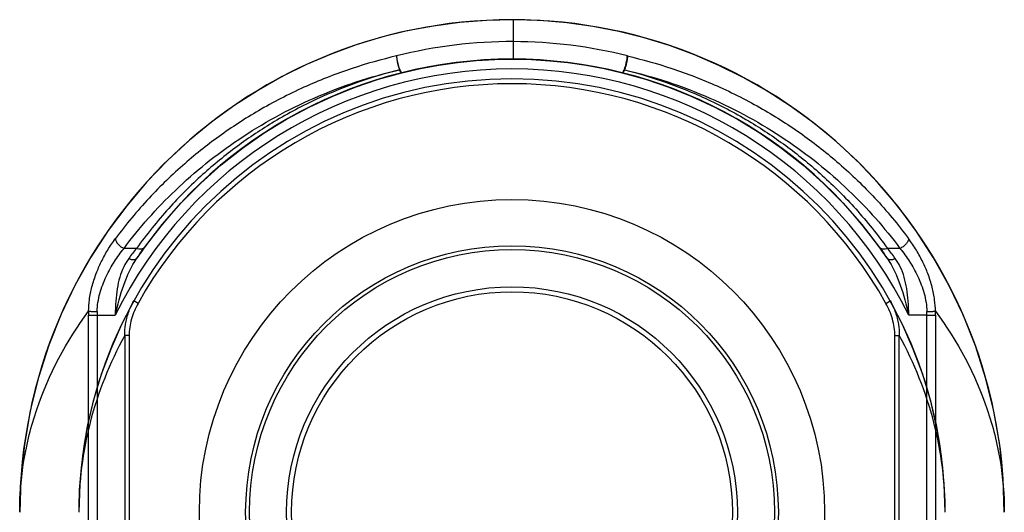
# Model space of a CAD drawing. Units: millimetres. Extents: x 0 to 420, y 0 to 297.
# Drawn here: x 186 to 188, y 259 to 260 of the extents above; entities that cross this region are included whole.
import ezdxf

# ---------------------------------------------------------------- set-up
doc = ezdxf.new("R2010")
doc.units = ezdxf.units.MM
doc.header["$LTSCALE"] = 23.1
doc.layers.get('0').update_dxf_attribs({"linetype": 'CONTINUOUS'})

msp = doc.modelspace()

# ---------------------------------------------------------------- linework, layer by layer
at = {"color": 9, "linetype": 'CONTINUOUS'}
for p, q in [((187.06932, 260.07681), (187.06947, 260.11236)), ((186.8423, 260.04922), (186.84269, 260.04924)), ((187.29005, 260.04925), (187.28972, 260.04925)), ((186.30346, 259.69262), (186.27811, 259.69262)), ((187.85433, 259.69262), (187.82899, 259.69262)), ((186.30661, 259.58094), (186.29787, 259.58581)), ((187.82584, 259.58094), (187.83457, 259.58581)), ((186.20617, 259.55719), (186.26019, 259.55719)), ((186.20617, 258.43681), (186.20617, 259.55719)), ((186.22337, 259.55719), (186.22337, 258.43681)), ((187.90908, 259.55719), (187.87226, 259.55719)), ((187.90908, 259.55719), (187.92628, 259.55719)), ((187.90908, 258.43681), (187.90908, 259.55719)), ((187.92628, 259.55719), (187.92628, 258.43681)), ((186.28853, 259.51543), (186.27959, 259.51543)), ((186.2796, 259.51544), (186.2796, 258.43681)), ((186.28853, 259.51543), (186.28853, 258.43681)), ((187.84391, 259.51543), (187.85285, 259.51543)), ((187.84391, 258.43681), (187.84391, 259.51543)), ((187.85285, 258.43681), (187.85285, 259.51543))]:
    msp.add_line(p, q, dxfattribs=at)
at = {"color": 6, "linetype": 'CONTINUOUS'}
for points in [[(187.06923, 260.15681), (187.01439, 260.15547), (186.96002, 260.15115), (186.90648, 260.14397), (186.8536, 260.13395), (186.80145, 260.12112), (186.74994, 260.10548), (186.69915, 260.087), (186.64902, 260.06563), (186.59965, 260.04129), (186.55103, 260.01389), (186.5033, 259.98332), (186.45653, 259.94945), (186.41083, 259.9121), (186.36656, 259.87129), (186.32394, 259.8269), (186.28354, 259.77924), (186.24586, 259.72865), (186.21097, 259.67503), (186.17913, 259.6184), (186.15056, 259.55877), (186.12549, 259.49596), (186.10443, 259.43058), (186.08771, 259.363), (186.07571, 259.29422), (186.06859, 259.22554), (186.06622, 259.15683)], [(188.06622, 259.15683), (188.06388, 259.22522), (188.05682, 259.29362), (188.04491, 259.36217), (188.02832, 259.42953), (188.0074, 259.49472), (187.9825, 259.55735), (187.95414, 259.61681), (187.92252, 259.67329), (187.88789, 259.72678), (187.85045, 259.77728), (187.8103, 259.82491), (187.76791, 259.8693), (187.72384, 259.91016), (187.67833, 259.94759), (187.63174, 259.98155), (187.58419, 260.01221), (187.53576, 260.03973), (187.48657, 260.06418), (187.43665, 260.08567), (187.38609, 260.10428), (187.33485, 260.12006), (187.28301, 260.13303), (187.23049, 260.14323), (187.17738, 260.15061), (187.1235, 260.15517), (187.06923, 260.15681)], [(186.84269, 260.04924), (186.88013, 260.05779), (186.91784, 260.06477), (186.95571, 260.07015), (186.99366, 260.07395), (187.03157, 260.07616), (187.06932, 260.07681)], [(187.06932, 260.07681), (187.10606, 260.07595), (187.14293, 260.07361), (187.17983, 260.06977), (187.21666, 260.06443), (187.25332, 260.05759), (187.28972, 260.04925)], [(186.31969, 259.69448), (186.35576, 259.74131), (186.39402, 259.78494), (186.43408, 259.82524), (186.47574, 259.86231), (186.51879, 259.89622), (186.56302, 259.927), (186.60823, 259.95471), (186.65422, 259.9794), (186.70083, 260.00114), (186.74788, 260.01998), (186.79528, 260.03601), (186.84269, 260.04924)], [(187.28972, 260.04925), (187.33714, 260.03602), (187.38454, 260.01999), (187.43159, 260.00115), (187.47821, 259.97941), (187.5242, 259.95472), (187.56941, 259.92701), (187.61364, 259.89622), (187.6567, 259.86232), (187.69836, 259.82524), (187.73842, 259.78494), (187.77668, 259.74132), (187.81276, 259.69448)], [(186.30432, 259.67247), (186.30747, 259.67709), (186.31058, 259.6816), (186.31365, 259.686), (186.31669, 259.69029), (186.31969, 259.69448)], [(187.81276, 259.69448), (187.81576, 259.69029), (187.81879, 259.686), (187.82187, 259.6816), (187.82498, 259.67709), (187.82812, 259.67247)], [(186.29787, 259.58581), (186.27312, 259.5381), (186.25103, 259.48826), (186.23177, 259.43626), (186.21567, 259.38256), (186.20294, 259.32752), (186.19371, 259.27136), (186.18811, 259.21445), (186.18622, 259.15682)], [(187.94622, 259.15682), (187.94433, 259.21451), (187.93872, 259.27146), (187.92948, 259.32763), (187.91674, 259.38267), (187.90066, 259.43632), (187.88142, 259.48825), (187.85934, 259.53808), (187.83457, 259.58581)]]:
    msp.add_lwpolyline(points, dxfattribs=at)
for radius in [0.635, 0.541, 0.5334]:
    msp.add_circle((187.06622, 259.15681), radius, dxfattribs=at)
at = {"color": 7, "linetype": 'CONTINUOUS'}
msp.add_circle((187.06622, 259.15681), 0.45787, dxfattribs=at)
at = {"color": 9, "linetype": 'CONTINUOUS'}
msp.add_circle((187.06622, 259.15681), 0.44771, dxfattribs=at)
for centre, radius, start, end in [((187.06622, 259.15681), 1, 0, 180), ((187.06625, 259.1556), 0.95677, 89.80686, 104.18404), ((187.06622, 259.15574), 0.95663, 75.81859, 89.80523), ((187.06622, 259.15681), 0.92, 34.09042, 145.90956), ((187.06622, 259.15681), 0.9, 26.41479, 153.58521), ((187.06622, 259.15681), 0.88, 0, 180), ((187.06622, 259.15681), 0.87, 29.1764, 150.8236), ((186.97728, 259.1588), 0.85965, 141.61254, 143.33034), ((187.15611, 259.15953), 0.85846, 36.66841, 38.3886), ((186.56028, 259.55719), 0.35411, 178.72207, 180.00032), ((186.52964, 259.55719), 0.30626, 178.65665, 180.00028), ((187.60281, 259.55719), 0.30626, 359.99972, 1.34329), ((187.57217, 259.55719), 0.35411, 359.99968, 1.27788)]:
    msp.add_arc(centre, radius, start, end, dxfattribs=at)
for points, knots in [([(187.06947, 260.11236), (187.06947, 260.11898), (187.06946, 260.1282), (187.06941, 260.13946), (187.06943, 260.14577), (187.06928, 260.15041), (187.0695, 260.15402), (187.06903, 260.15546), (187.06943, 260.15681), (187.06923, 260.15681)], [0, 0, 0, 0, 0.4465787, 0.6212447, 0.7622157, 0.8690011, 0.9429863, 0.9860279, 1, 1, 1, 1]), ([(186.8318, 260.0832), (186.80131, 260.07612), (186.73946, 260.05871), (186.64715, 260.02304), (186.55826, 259.97792), (186.47538, 259.92475), (186.39893, 259.86448), (186.32628, 259.79431), (186.28187, 259.74107), (186.26061, 259.71251)], [0, 0, 0, 0, 0.1351232, 0.2769531, 0.426613, 0.5647057, 0.7014124, 0.8462781, 1, 1, 1, 1]), ([(186.8318, 260.0832), (186.83179, 260.08158), (186.83203, 260.07799), (186.83285, 260.07233), (186.83415, 260.06628), (186.83578, 260.06046), (186.83711, 260.05678), (186.83783, 260.0551)], [0, 0, 0, 0, 0.1680954, 0.3727397, 0.5939963, 0.8101442, 1, 1, 1, 1]), ([(186.8318, 260.0832), (186.83184, 260.08173), (186.83214, 260.07848), (186.83298, 260.07335), (186.83421, 260.06778), (186.83574, 260.06233), (186.8374, 260.05728), (186.83938, 260.05313), (186.84078, 260.04957), (186.84236, 260.04924)], [0, 0, 0, 0, 0.1221573, 0.2704714, 0.4325924, 0.5948354, 0.7435037, 0.8662529, 1, 1, 1, 1]), ([(187.29005, 260.04925), (187.29052, 260.04935), (187.29162, 260.05048), (187.29312, 260.05301), (187.29494, 260.05723), (187.29678, 260.06269), (187.29842, 260.06872), (187.29985, 260.0756), (187.30052, 260.08041), (187.30058, 260.08322)], [0, 0, 0, 0, 0.0400305, 0.1202378, 0.249178, 0.4170403, 0.5991158, 0.7671273, 1, 1, 1, 1]), ([(187.30059, 260.08321), (187.30062, 260.08123), (187.30026, 260.07658), (187.299, 260.06927), (187.2971, 260.06186), (187.29546, 260.05715), (187.29458, 260.05511)], [0, 0, 0, 0, 0.2063535, 0.4828639, 0.7691222, 1, 1, 1, 1]), ([(187.30059, 260.08321), (187.33104, 260.07614), (187.39283, 260.05876), (187.48506, 260.02314), (187.57394, 259.97807), (187.65684, 259.92492), (187.73336, 259.86462), (187.80608, 259.7944), (187.85055, 259.74111), (187.87183, 259.71251)], [0, 0, 0, 0, 0.1349603, 0.2766426, 0.4261856, 0.5643509, 0.7010975, 0.8460901, 1, 1, 1, 1]), ([(186.27811, 259.69262), (186.3095, 259.73463), (186.38119, 259.81556), (186.51101, 259.91975), (186.66461, 260.00377), (186.77844, 260.04134), (186.83783, 260.0551)], [0, 0, 0, 0, 0.2313842, 0.4745719, 0.7309833, 1, 1, 1, 1]), ([(186.83783, 260.0551), (186.81013, 260.04836), (186.75347, 260.03109), (186.66802, 259.99657), (186.58494, 259.95256), (186.50711, 259.90073), (186.43509, 259.84195), (186.36597, 259.77323), (186.32398, 259.72067), (186.30346, 259.69262)], [0, 0, 0, 0, 0.1297974, 0.2692265, 0.4190649, 0.5570563, 0.69435, 0.8417361, 1, 1, 1, 1]), ([(186.8423, 260.04922), (186.84144, 260.04935), (186.83962, 260.05152), (186.83852, 260.05362), (186.83783, 260.0551)], [0, 0, 0, 0, 0.3465379, 1, 1, 1, 1]), ([(187.29458, 260.05511), (187.2939, 260.05363), (187.2928, 260.05153), (187.29097, 260.04935), (187.29012, 260.04923)], [0, 0, 0, 0, 0.6534768, 1, 1, 1, 1]), ([(187.29458, 260.05511), (187.35397, 260.04134), (187.46781, 260.00378), (187.62142, 259.91976), (187.75125, 259.81557), (187.82294, 259.73463), (187.85433, 259.69262)], [0, 0, 0, 0, 0.2690134, 0.5254254, 0.7686147, 1, 1, 1, 1]), ([(187.29458, 260.05511), (187.32277, 260.04824), (187.38027, 260.03069), (187.46666, 259.99556), (187.54995, 259.95111), (187.62754, 259.89909), (187.69894, 259.8405), (187.76727, 259.77227), (187.80876, 259.7203), (187.82899, 259.69262)], [0, 0, 0, 0, 0.1321048, 0.273203, 0.4240188, 0.561127, 0.6978662, 0.8439257, 1, 1, 1, 1]), ([(186.20626, 259.56509), (186.20624, 259.57286), (186.2074, 259.58952), (186.21255, 259.61528), (186.22092, 259.64098), (186.23183, 259.66592), (186.24476, 259.68964), (186.25503, 259.705), (186.26061, 259.71251)], [0, 0, 0, 0, 0.1460539, 0.312832, 0.492761, 0.6531797, 0.824051, 1, 1, 1, 1]), ([(186.26061, 259.71251), (186.26074, 259.71065), (186.26204, 259.7065), (186.26598, 259.70085), (186.27153, 259.69595), (186.27591, 259.69351), (186.27811, 259.69262)], [0, 0, 0, 0, 0.2023958, 0.4603792, 0.7416177, 1, 1, 1, 1]), ([(187.87183, 259.71251), (187.8717, 259.71062), (187.87037, 259.70643), (187.86638, 259.70076), (187.86085, 259.6959), (187.8565, 259.6935), (187.85433, 259.69262)], [0, 0, 0, 0, 0.2056633, 0.4655521, 0.745471, 1, 1, 1, 1]), ([(187.92619, 259.56509), (187.92627, 259.57275), (187.92505, 259.58921), (187.92003, 259.6148), (187.91172, 259.64047), (187.90082, 259.66551), (187.88785, 259.68942), (187.87745, 259.70489), (187.87183, 259.71251)], [0, 0, 0, 0, 0.1439684, 0.3091694, 0.4893392, 0.6500081, 0.8220454, 1, 1, 1, 1]), ([(186.22345, 259.56437), (186.22375, 259.57681), (186.22793, 259.60137), (186.24094, 259.63536), (186.25788, 259.66582), (186.27116, 259.68417), (186.27811, 259.69262)], [0, 0, 0, 0, 0.2635279, 0.5214682, 0.768178, 1, 1, 1, 1]), ([(186.31969, 259.69448), (186.31825, 259.69249), (186.31226, 259.68997), (186.30651, 259.69143), (186.30346, 259.69262)], [0, 0, 0, 0, 0.4278127, 1, 1, 1, 1]), ([(187.82899, 259.69262), (187.82593, 259.69143), (187.82018, 259.68997), (187.81419, 259.69249), (187.81276, 259.69448)], [0, 0, 0, 0, 0.5721873, 1, 1, 1, 1]), ([(187.85433, 259.69262), (187.86128, 259.68417), (187.87456, 259.66582), (187.8915, 259.63536), (187.90452, 259.60137), (187.9087, 259.57681), (187.90899, 259.56437)], [0, 0, 0, 0, 0.2318229, 0.4785313, 0.7364716, 1, 1, 1, 1]), ([(186.26019, 259.55719), (186.265, 259.57778), (186.2756, 259.61773), (186.29302, 259.65577), (186.30432, 259.67247)], [0, 0, 0, 0, 0.5118864, 1, 1, 1, 1]), ([(186.28776, 259.67218), (186.28376, 259.66689), (186.27651, 259.65452), (186.26886, 259.63366), (186.2639, 259.61019), (186.26113, 259.58453), (186.26035, 259.56664), (186.26019, 259.55719)], [0, 0, 0, 0, 0.1658595, 0.3554954, 0.5529046, 0.7637978, 1, 1, 1, 1]), ([(186.28776, 259.67218), (186.29094, 259.67074), (186.29643, 259.66875), (186.30302, 259.67056), (186.30432, 259.67247)], [0, 0, 0, 0, 0.6013372, 1, 1, 1, 1]), ([(187.82812, 259.67247), (187.83943, 259.65577), (187.85684, 259.61773), (187.86745, 259.57778), (187.87226, 259.55719)], [0, 0, 0, 0, 0.4881136, 1, 1, 1, 1]), ([(187.82812, 259.67247), (187.82942, 259.67056), (187.83601, 259.66875), (187.84151, 259.67074), (187.84469, 259.67218)], [0, 0, 0, 0, 0.3986628, 1, 1, 1, 1]), ([(187.87226, 259.55719), (187.8721, 259.56669), (187.87131, 259.58465), (187.86852, 259.61039), (187.86354, 259.63384), (187.85588, 259.65462), (187.84866, 259.66692), (187.84469, 259.67218)], [0, 0, 0, 0, 0.2374773, 0.4488343, 0.6463607, 0.8352455, 1, 1, 1, 1]), ([(186.2796, 259.51543), (186.27942, 259.52314), (186.28054, 259.53917), (186.28675, 259.56298), (186.29371, 259.57836), (186.29787, 259.58581)], [0, 0, 0, 0, 0.314672, 0.6515631, 1, 1, 1, 1]), ([(187.83457, 259.58581), (187.83874, 259.57834), (187.84571, 259.56295), (187.85191, 259.53913), (187.85303, 259.52312), (187.85285, 259.51543)], [0, 0, 0, 0, 0.349126, 0.6860425, 1, 1, 1, 1]), ([(186.06622, 259.15681), (186.06623, 259.19189), (186.07209, 259.26279), (186.10777, 259.40483), (186.16143, 259.50466), (186.20626, 259.56509)], [0, 0, 0, 0, 0.2402931, 0.4845759, 1, 1, 1, 1]), ([(186.20626, 259.56509), (186.20869, 259.56489), (186.21442, 259.56462), (186.22015, 259.56444), (186.22345, 259.56437)], [0, 0, 0, 0, 0.4248404, 1, 1, 1, 1]), ([(187.90899, 259.56437), (187.91229, 259.56444), (187.91803, 259.56462), (187.92376, 259.56489), (187.92619, 259.56509)], [0, 0, 0, 0, 0.5751569, 1, 1, 1, 1]), ([(187.92619, 259.56509), (187.97102, 259.50466), (188.02468, 259.40483), (188.06035, 259.2628), (188.06621, 259.19189), (188.06622, 259.15681)], [0, 0, 0, 0, 0.5153963, 0.7596948, 1, 1, 1, 1]), ([(186.2796, 259.51543), (186.249, 259.45996), (186.2021, 259.34298), (186.18623, 259.21798), (186.18622, 259.15681)], [0, 0, 0, 0, 0.5087716, 1, 1, 1, 1]), ([(187.94622, 259.15681), (187.94621, 259.21798), (187.93035, 259.34298), (187.88345, 259.45996), (187.85285, 259.51543)], [0, 0, 0, 0, 0.4911976, 1, 1, 1, 1])]:
    msp.add_open_spline(points, degree=3, knots=knots, dxfattribs=at)
for points in [[(186.30661, 259.58094), (186.30102, 259.57093), (186.29207, 259.54965), (186.28853, 259.52683), (186.28853, 259.51543)], [(187.84391, 259.51543), (187.84391, 259.52683), (187.84037, 259.54965), (187.83143, 259.57093), (187.82584, 259.58094)]]:
    msp.add_open_spline(points, degree=3, dxfattribs=at)

doc.saveas('drawing.dxf')
